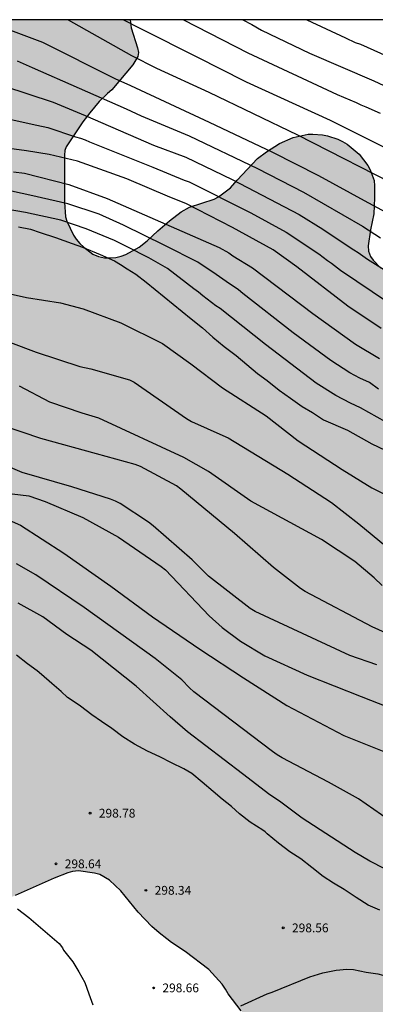
# Model space of a CAD drawing. Units: metres. Extents: x 577843 to 578195, y 4788790 to 4789041.
# Drawn here: x 578038 to 578068, y 4788956 to 4789040 of the extents above; entities that cross this region are included whole.
import ezdxf

# ---------------------------------------------------------------- set-up
doc = ezdxf.new("R2010")
doc.units = ezdxf.units.M
for name, color, linetype in [('010106', 9, 'Continuous'), ('020104', 34, 'Continuous'), ('020204', 9, 'Continuous'), ('020308', 9, 'Continuous'), ('100106', 63, 'Continuous'), ('990504', 63, 'Continuous')]:
    doc.layers.add(name, color=color, linetype=linetype)
doc.layers.add('020105', color=24, linetype='Continuous', lineweight=30)
doc.styles.add('ARIAL', font='ARIAL.TTF', dxfattribs={"height": 1})

# ---------------------------------------------------------------- blocks, each defined once
blk = doc.blocks.new('COTAPU')
blk.add_circle((0, 0), 0.075)

msp = doc.modelspace()

# ---------------------------------------------------------------- hatches: boundary and pattern name
at = {"layer": '990504'}
msp.add_hatch(color=256, dxfattribs=at).paths.add_polyline_path([(578194.161, 4789034.649), (578194.159, 4788934.157), (578192.637, 4788934.301), (578189.439, 4788934.295), (578188.235, 4788934.213), (578187.019, 4788933.973), (578186.799, 4788933.871), (578185.963, 4788933.333), (578185.379, 4788932.853), (578184.361, 4788932.213), (578183.545, 4788931.311), (578182.941, 4788929.831), (578182.489, 4788928.889), (578181.915, 4788927.903), (578181.561, 4788927.021), (578180.437, 4788924.985), (578180.079, 4788923.601), (578179.681, 4788922.412), (578179.423, 4788921.496), (578179.179, 4788920.058), (578179.075, 4788918.908), (578178.951, 4788918.222), (578178.851, 4788917.05), (578178.857, 4788914.492), (578179.025, 4788913.348), (578179.001, 4788912.066), (578178.713, 4788911.006), (578178.479, 4788910.61), (578178.165, 4788910.284), (578177.759, 4788910.05), (578177.281, 4788910.02), (578176.121, 4788910.232), (578174.995, 4788910.554), (578173.549, 4788911.11), (578173.021, 4788911.18), (578170.565, 4788911.172), (578168.761, 4788910.94), (578165.673, 4788910.9), (578163.058, 4788910.916), (578161.79, 4788911.066), (578159.852, 4788911.714), (578158.548, 4788912.054), (578157.536, 4788912.524), (578157.034, 4788912.632), (578156.798, 4788912.756), (578156.014, 4788913.428), (578155.244, 4788914.372), (578154.554, 4788915.128), (578153.434, 4788915.924), (578149.57, 4788918.174), (578147.285, 4788919.182), (578144.925, 4788920.428), (578142.907, 4788921.286), (578139.407, 4788922.274), (578135.702, 4788922.922), (578134.762, 4788923.208), (578133.576, 4788923.836), (578132.532, 4788924.694), (578130.742, 4788926.276), (578130.04, 4788926.976), (578128.094, 4788929.344), (578127.602, 4788930.122), (578126.27, 4788932.546), (578125.468, 4788933.58), (578125.104, 4788933.81), (578124.636, 4788934.026), (578124.202, 4788934.088), (578123.77, 4788933.998), (578122.992, 4788933.508), (578122.622, 4788933.324), (578122.23, 4788933.2), (578121.802, 4788933.138), (578121.272, 4788933.196), (578120.8, 4788933.388), (578120.358, 4788933.676), (578119.298, 4788934.514), (578118.384, 4788935.348), (578117.606, 4788936.42), (578117.406, 4788936.786), (578117.122, 4788937.186), (578115.834, 4788938.554), (578114.041, 4788940.99), (578113.695, 4788941.27), (578112.847, 4788941.728), (578111.679, 4788942.174), (578110.827, 4788942.408), (578110.361, 4788942.398), (578109.965, 4788942.34), (578109.163, 4788942.086), (578108.067, 4788941.495), (578106.119, 4788939.867), (578105.163, 4788938.895), (578104.305, 4788937.949), (578102.385, 4788936.181), (578101.439, 4788935.211), (578100.009, 4788934.213), (578098.583, 4788933.035), (578098.309, 4788932.693), (578097.455, 4788931.317), (578096.693, 4788930.387), (578096.269, 4788930.333), (578095.835, 4788930.389), (578095.411, 4788930.535), (578095.059, 4788930.719), (578092.867, 4788932.245), (578092.549, 4788932.503), (578091.735, 4788933.339), (578090.905, 4788934.369), (578090.717, 4788934.791), (578090.611, 4788935.267), (578090.651, 4788936.169), (578091.381, 4788940.073), (578091.741, 4788941.463), (578091.701, 4788941.981), (578091.523, 4788942.467), (578091.287, 4788942.819), (578090.965, 4788943.117), (578090.599, 4788943.369), (578089.511, 4788943.987), (578089.133, 4788944.125), (578088.633, 4788944.149), (578087.737, 4788944.053), (578086.479, 4788943.641), (578085.339, 4788943.053), (578083.633, 4788941.577), (578081.527, 4788940.029), (578081.143, 4788939.809), (578080.718, 4788939.681), (578080.242, 4788939.671), (578079.77, 4788939.749), (578079.352, 4788939.893), (578078.994, 4788940.091), (578077.906, 4788940.881), (578076.888, 4788941.919), (578076.206, 4788943.067), (578075.674, 4788944.257), (578075.43, 4788945.063), (578075.152, 4788946.365), (578074.794, 4788947.107), (578074.538, 4788947.449), (578073.434, 4788948.427), (578071.578, 4788950.351), (578070.244, 4788950.845), (578068.422, 4788951.095), (578067.06, 4788951.071), (578066.64, 4788950.985), (578066.208, 4788950.951), (578064.848, 4788950.965), (578063.432, 4788951.233), (578060.882, 4788952.245), (578060.044, 4788952.773), (578058.94, 4788953.563), (578057.876, 4788954.427), (578056.989, 4788955.403), (578056.741, 4788955.779), (578055.627, 4788957.213), (578055.401, 4788957.629), (578055.113, 4788958.041), (578053.955, 4788959.293), (578051.943, 4788960.855), (578050.775, 4788961.597), (578050.389, 4788961.931), (578049.713, 4788962.423), (578049.089, 4788962.969), (578047.939, 4788964.201), (578046.459, 4788966.019), (578045.469, 4788966.933), (578044.657, 4788967.421), (578044.189, 4788967.539), (578042.823, 4788967.743), (578042.323, 4788967.681), (578041.927, 4788967.573), (578040.755, 4788967.117), (578037.419, 4788965.619), (578035.247, 4788964.793), (578033.905, 4788964.429), (578032.917, 4788964.357), (578032.003, 4788964.47), (578031.543, 4788964.654), (578031.131, 4788964.89), (578030.429, 4788965.47), (578030.292, 4788965.918), (578030.292, 4788966.369), (578030.046, 4788967.753), (578029.732, 4788968.171), (578029.426, 4788968.449), (578028.694, 4788968.889), (578028.25, 4788969.047), (578027.774, 4788969.063), (578027.254, 4788968.977), (578026.79, 4788968.785), (578026.384, 4788968.478), (578024.418, 4788966.622), (578023.346, 4788965.898), (578022.558, 4788965.524), (578022.162, 4788965.426), (578021.248, 4788965.312), (578019.94, 4788965.338), (578018.736, 4788965.524), (578017.976, 4788965.84), (578017.198, 4788966.286), (578016.118, 4788967.172), (578015.79, 4788967.548), (578015.016, 4788968.638), (578014.806, 4788969.118), (578014.718, 4788969.626), (578014.72, 4788970.138), (578014.872, 4788971.086), (578015.232, 4788971.892), (578015.484, 4788972.234), (578015.81, 4788972.564), (578016.918, 4788973.456), (578019.34, 4788975.079), (578019.734, 4788975.403), (578020.058, 4788975.757), (578020.264, 4788976.117), (578020.286, 4788976.595), (578020.168, 4788976.981), (578019.932, 4788977.369), (578019.6, 4788977.737), (578018.818, 4788978.423), (578017.618, 4788979.187), (578017.18, 4788979.383), (578016.73, 4788979.521), (578015.402, 4788979.833), (578014.93, 4788980.015), (578013.768, 4788980.593), (578013.408, 4788980.917), (578012.93, 4788981.715), (578012.424, 4788982.463), (578012.06, 4788982.779), (578011.602, 4788982.951), (578011.116, 4788982.977), (578010.644, 4788982.917), (578008.75, 4788982.347), (578007.722, 4788982.196), (578007.313, 4788982.274), (578006.891, 4788982.434), (578005.765, 4788983.09), (578005.125, 4788983.716), (578004.611, 4788984.476), (578004.413, 4788984.906), (578003.711, 4788986.102), (578002.379, 4788987.253), (578000.823, 4788988.246), (577999.755, 4788989), (577999.143, 4788989.558), (577997.849, 4788990.875), (577997.585, 4788991.227), (577997.081, 4788992.047), (577996.977, 4788992.519), (577997.023, 4788992.991), (577997.351, 4788993.873), (577997.815, 4788994.633), (577998.957, 4788995.857), (577999.931, 4788996.645), (578000.991, 4788997.417), (578002.143, 4788997.977), (578002.973, 4788998.205), (578003.769, 4788998.509), (578004.065, 4788998.801), (578004.145, 4788999.175), (578003.845, 4788999.519), (578003.443, 4788999.703), (578002.147, 4788999.927), (578001.723, 4789000.037), (578000.863, 4789000.349), (578000.561, 4789000.591), (578000.281, 4789000.913), (578000.113, 4789001.315), (578000.127, 4789001.735), (578000.301, 4789002.119), (578000.655, 4789002.503), (578001.695, 4789003.355), (578002.365, 4789003.775), (578003.925, 4789004.387), (578005.105, 4789004.985), (578005.909, 4789005.509), (578007.029, 4789006.795), (578007.241, 4789007.259), (578007.329, 4789007.721), (578007.245, 4789008.173), (578006.967, 4789008.571), (578006.659, 4789008.835), (578006.323, 4789009.055), (578005.405, 4789009.517), (578004.539, 4789009.811), (578004.037, 4789009.921), (578003.121, 4789010.055), (578001.311, 4789010.045), (578000.505, 4789010.121), (578000.105, 4789010.365), (577999.803, 4789010.689), (577999.585, 4789011.097), (577999.421, 4789011.537), (577999.209, 4789012.427), (577999.199, 4789012.865), (577999.313, 4789014.163), (577999.563, 4789014.931), (577999.767, 4789015.327), (578000.587, 4789016.611), (578001.429, 4789017.793), (578002.967, 4789020.307), (578004.323, 4789021.976), (578005.005, 4789022.982), (578006.349, 4789025.136), (578006.925, 4789025.946), (578007.837, 4789027.088), (578009.495, 4789029.652), (578010.139, 4789030.442), (578010.947, 4789031.56), (578011.699, 4789032.79), (578012.205, 4789033.51), (578012.815, 4789034.236), (578013.651, 4789035.334), (578015.513, 4789037.97), (578016.297, 4789038.724), (578016.717, 4789039.026), (578018.097, 4789039.762), (578018.481, 4789039.806), (578018.895, 4789039.794), (578019.627, 4789039.664), (578019.993, 4789039.432), (578020.573, 4789038.842), (578020.809, 4789038.488), (578020.979, 4789038.106), (578021.245, 4789037.258), (578020.947, 4789035.06), (578021.009, 4789033.686), (578021.701, 4789031.42), (578022.829, 4789029.2), (578022.995, 4789028.73), (578023.357, 4789027.558), (578023.597, 4789026.414), (578023.669, 4789025.538), (578023.599, 4789024.338), (578023.231, 4789023.56), (578022.185, 4789021.81), (578021.333, 4789020.684), (578019.067, 4789018.062), (578018.093, 4789016.61), (578017.845, 4789016.18), (578017.347, 4789014.948), (578017.339, 4789014.502), (578017.385, 4789014.016), (578017.733, 4789013.156), (578018.231, 4789012.342), (578018.547, 4789012.066), (578018.929, 4789011.856), (578019.351, 4789011.71), (578019.787, 4789011.638), (578020.211, 4789011.632), (578020.717, 4789011.686), (578021.581, 4789011.946), (578021.995, 4789012.154), (578022.407, 4789012.422), (578023.281, 4789013.066), (578024.073, 4789013.724), (578026.289, 4789015.754), (578027.157, 4789016.7), (578028.693, 4789018.554), (578029.277, 4789019.43), (578029.959, 4789020.614), (578030.237, 4789021.418), (578030.267, 4789021.856), (578030.257, 4789022.868), (578030.197, 4789023.36), (578029.453, 4789025.898), (578029.241, 4789026.36), (578028.967, 4789026.766), (578028.339, 4789027.538), (578028.055, 4789027.938), (578027.807, 4789028.376), (578027.391, 4789029.28), (578027.059, 4789030.182), (578026.929, 4789030.952), (578026.951, 4789031.362), (578027.051, 4789031.788), (578027.225, 4789032.226), (578027.681, 4789033.034), (578028.513, 4789034.126), (578028.879, 4789034.414), (578030.409, 4789035.282), (578031.397, 4789035.973), (578031.629, 4789036.349), (578031.667, 4789036.807), (578031.527, 4789037.229), (578031.237, 4789037.651), (578030.961, 4789037.949), (578029.903, 4789038.815), (578028.611, 4789039.475), (578028.301, 4789039.701), (578027.939, 4789040.059), (578027.67, 4789040.464), (578047.253, 4789040.464), (578047.331, 4789039.783), (578047.885, 4789038.077), (578047.971, 4789037.669), (578047.909, 4789037.321), (578047.485, 4789036.621), (578045.693, 4789034.477), (578045.299, 4789034.159), (578044.603, 4789033.481), (578043.789, 4789032.505), (578043.211, 4789031.743), (578041.791, 4789029.613), (578041.675, 4789029.277), (578041.635, 4789028.889), (578041.646, 4789024.872), (578041.722, 4789023.614), (578041.838, 4789023.238), (578042.414, 4789022.066), (578042.634, 4789021.702), (578042.95, 4789021.334), (578043.298, 4789021.018), (578044.066, 4789020.444), (578044.53, 4789020.238), (578045.04, 4789020.112), (578045.574, 4789020.11), (578046.008, 4789020.15), (578046.47, 4789020.252), (578046.888, 4789020.414), (578048.014, 4789021.016), (578048.702, 4789021.572), (578049.622, 4789022.439), (578050.598, 4789023.289), (578051.608, 4789024.063), (578052.308, 4789024.443), (578054.424, 4789025.125), (578054.792, 4789025.329), (578055.812, 4789026.087), (578056.386, 4789026.769), (578058.128, 4789028.615), (578058.896, 4789029.177), (578059.996, 4789029.879), (578061.16, 4789030.403), (578062.468, 4789030.685), (578062.854, 4789030.695), (578063.678, 4789030.623), (578064.108, 4789030.537), (578064.984, 4789030.271), (578065.398, 4789030.069), (578065.792, 4789029.821), (578066.814, 4789028.987), (578067.566, 4789027.997), (578067.758, 4789027.635), (578068.092, 4789026.735), (578068.124, 4789026.277), (578068.124, 4789025.255), (578068.056, 4789023.873), (578067.768, 4789022.511), (578067.57, 4789021.153), (578067.608, 4789020.685), (578067.772, 4789020.235), (578068, 4789019.905), (578068.64, 4789019.255), (578069.048, 4789018.961), (578069.532, 4789018.875), (578069.968, 4789018.897), (578070.408, 4789018.981), (578070.863, 4789019.157), (578071.339, 4789019.407), (578071.743, 4789019.719), (578073.753, 4789021.909), (578074.659, 4789023.145), (578075.933, 4789025.089), (578076.707, 4789026.379), (578077.279, 4789027.181), (578077.905, 4789027.929), (578078.513, 4789028.751), (578079.167, 4789029.487), (578079.869, 4789030.193), (578080.637, 4789030.785), (578081.071, 4789031.005), (578082.387, 4789031.549), (578082.793, 4789031.569), (578084.133, 4789031.436), (578084.569, 4789031.3), (578085.015, 4789031.038), (578085.403, 4789030.69), (578085.687, 4789030.356), (578086.457, 4789029.284), (578086.641, 4789028.857), (578086.739, 4789028.369), (578086.773, 4789027.407), (578086.643, 4789026.457), (578086.131, 4789024.149), (578086.149, 4789023.689), (578086.287, 4789023.297), (578086.593, 4789022.931), (578086.895, 4789022.679), (578087.305, 4789022.435), (578087.747, 4789022.367), (578088.203, 4789022.513), (578090.009, 4789023.625), (578091.227, 4789024.251), (578091.649, 4789024.389), (578092.113, 4789024.443), (578092.613, 4789024.399), (578093.101, 4789024.242), (578093.523, 4789024.054), (578093.895, 4789023.82), (578094.245, 4789023.552), (578095.549, 4789022.364), (578096.209, 4789021.815), (578097.067, 4789021.45), (578097.975, 4789021.196), (578098.809, 4789021.146), (578099.291, 4789021.188), (578101.565, 4789021.582), (578102.487, 4789021.676), (578103.877, 4789021.644), (578104.287, 4789021.554), (578105.581, 4789021.044), (578106.892, 4789020.29), (578107.23, 4789019.966), (578107.782, 4789019.23), (578108.008, 4789018.828), (578108.63, 4789017.496), (578108.668, 4789017.004), (578108.54, 4789016.51), (578108.154, 4789015.698), (578107.898, 4789015.366), (578106.988, 4789014.478), (578106.646, 4789014.19), (578105.104, 4789013.151), (578104.336, 4789012.543), (578103.994, 4789012.217), (578103.732, 4789011.869), (578103.562, 4789011.503), (578103.206, 4789010.393), (578103.148, 4789010.013), (578103.14, 4789009.579), (578103.18, 4789008.739), (578103.324, 4789008.257), (578103.808, 4789007.127), (578104.014, 4789006.737), (578104.858, 4789004.665), (578105.196, 4789003.785), (578105.936, 4789001.615), (578106.118, 4789001.249), (578107.354, 4788999.971), (578108.026, 4788999.341), (578109.18, 4788998.481), (578110.458, 4788997.729), (578111.634, 4788996.865), (578114.372, 4788994.979), (578116.136, 4788993.565), (578117.09, 4788992.561), (578117.368, 4788992.193), (578117.714, 4788991.889), (578119.207, 4788989.651), (578119.701, 4788988.319), (578119.715, 4788986.983), (578119.653, 4788986.565), (578119.141, 4788984.341), (578118.459, 4788982.709), (578117.909, 4788981.563), (578117.777, 4788981.143), (578117.853, 4788979.453), (578118.003, 4788978.507), (578118.263, 4788977.557), (578119.125, 4788975.639), (578119.229, 4788975.131), (578119.237, 4788974.601), (578119.165, 4788973.275), (578118.729, 4788971.913), (578117.847, 4788969.464), (578117.641, 4788968.69), (578117.589, 4788968.258), (578117.551, 4788966.966), (578117.619, 4788965.762), (578117.777, 4788964.48), (578117.915, 4788964.054), (578118.437, 4788962.948), (578119.137, 4788961.728), (578119.441, 4788961.324), (578119.811, 4788960.948), (578120.203, 4788960.626), (578120.955, 4788960.19), (578121.357, 4788960.008), (578122.289, 4788959.676), (578123.603, 4788959.416), (578124.925, 4788959.266), (578126.307, 4788959.362), (578127.151, 4788959.63), (578127.539, 4788959.844), (578127.899, 4788960.094), (578128.599, 4788960.71), (578128.765, 4788961.13), (578128.881, 4788961.56), (578128.949, 4788962.013), (578128.949, 4788962.453), (578128.845, 4788963.291), (578128.541, 4788964.109), (578127.033, 4788967.099), (578126.123, 4788970.319), (578125.931, 4788971.579), (578125.965, 4788971.965), (578126.101, 4788972.345), (578126.289, 4788972.699), (578126.823, 4788973.571), (578127.115, 4788973.907), (578127.443, 4788974.155), (578127.825, 4788974.353), (578128.219, 4788974.469), (578128.649, 4788974.483), (578129.181, 4788974.449), (578129.639, 4788974.311), (578129.999, 4788974.125), (578130.339, 4788973.891), (578131.349, 4788973.029), (578131.643, 4788972.693), (578133.121, 4788970.417), (578133.435, 4788970.077), (578134.961, 4788968.843), (578136.499, 4788967.881), (578136.871, 4788967.705), (578138.286, 4788967.321), (578138.682, 4788967.255), (578141.196, 4788967.167), (578142.54, 4788966.881), (578143.756, 4788966.383), (578145.112, 4788965.697), (578146.272, 4788964.925), (578147.5, 4788964.421), (578147.906, 4788964.407), (578148.304, 4788964.455), (578148.656, 4788964.577), (578149.038, 4788964.849), (578150.28, 4788966.017), (578151.122, 4788966.933), (578151.564, 4788967.563), (578151.884, 4788968.293), (578152.308, 4788969.423), (578152.552, 4788970.217), (578152.552, 4788974.553), (578152.626, 4788974.941), (578152.756, 4788975.299), (578152.788, 4788975.645), (578152.946, 4788976.389), (578153.08, 4788976.745), (578153.276, 4788977.089), (578153.49, 4788977.357), (578153.994, 4788977.807), (578154.9, 4788978.29), (578156.041, 4788977.78), (578156.855, 4788978.134), (578158.961, 4788978.898), (578160.991, 4788979.728), (578161.985, 4788979.984), (578163.031, 4788980.412), (578164.923, 4788981.56), (578165.895, 4788982.468), (578166.209, 4788982.852), (578166.307, 4788983.046), (578166.383, 4788983.44), (578166.377, 4788984.062), (578166.303, 4788984.544), (578165.953, 4788985.778), (578165.823, 4788986.03), (578164.723, 4788987.408), (578163.427, 4788989.142), (578162.707, 4788989.866), (578161.759, 4788990.91), (578160.991, 4788992.132), (578160.303, 4788993.024), (578160.121, 4788993.474), (578160.067, 4788993.728), (578160.043, 4788996.606), (578160.141, 4788997.1), (578160.56, 4788998.426), (578160.776, 4788998.79), (578161.334, 4788999.358), (578162.287, 4789000.07), (578162.671, 4789000.236), (578163.823, 4789000.404), (578164.019, 4789000.378), (578165.275, 4789000.036), (578166.265, 4788999.61), (578167.157, 4788999.17), (578168.463, 4788998.71), (578169.437, 4788998.436), (578170.471, 4788998.292), (578171.241, 4788998.35), (578171.679, 4788998.498), (578172.175, 4788998.84), (578172.659, 4788999.311), (578172.773, 4788999.487), (578173.183, 4789000.461), (578173.477, 4789002.065), (578173.717, 4789002.559), (578173.985, 4789002.909), (578174.383, 4789003.165), (578175.245, 4789003.435), (578176.757, 4789003.331), (578176.969, 4789003.281), (578177.933, 4789002.997), (578178.481, 4789002.745), (578179.515, 4789002.423), (578181.757, 4789001.205), (578183.859, 4789000.289), (578184.979, 4789000.079), (578186.077, 4789000.149), (578187.177, 4789000.561), (578187.511, 4789000.815), (578188.143, 4789002.037), (578188.187, 4789002.223), (578188.213, 4789002.771), (578188.181, 4789003.867), (578188.047, 4789004.453), (578187.929, 4789004.729), (578187.777, 4789004.961), (578187.313, 4789005.461), (578186.439, 4789006.611), (578185.719, 4789007.645), (578185.165, 4789008.527), (578184.441, 4789009.461), (578183.275, 4789011.423), (578182.867, 4789012.015), (578182.785, 4789012.217), (578182.527, 4789013.395), (578182.489, 4789014.669), (578182.557, 4789015.651), (578182.811, 4789016.687), (578183.447, 4789018.433), (578183.783, 4789019.537), (578183.967, 4789020.537), (578184.213, 4789021.487), (578184.563, 4789022.575), (578185.247, 4789025.764), (578185.565, 4789027.998), (578186.097, 4789030.262), (578186.275, 4789030.808), (578187.187, 4789032.518), (578187.597, 4789033.68), (578187.921, 4789034.14), (578188.665, 4789034.896), (578189.053, 4789035.174), (578189.843, 4789035.548), (578190.805, 4789035.774), (578191.223, 4789035.768), (578191.307, 4789035.712), (578191.307, 4789035.602), (578192.219, 4789035.55), (578192.475, 4789035.466), (578193.601, 4789035.06)])

# ---------------------------------------------------------------- linework, layer by layer
at = {"layer": '010106', "flags": 128}
msp.add_lwpolyline([(577844.166, 4788790.475), (578194.156, 4788790.468), (578194.161, 4789040.461), (577844.171, 4789040.468)], close=True, dxfattribs=at)
at = {"layer": '020104', "flags": 128}
for points, elevation in [([(578041.96, 4789040.464), (578047.357, 4789037.397), (578049.488, 4789036.338), (578053.954, 4789034.267), (578061.537, 4789030.624), (578070.811, 4789025.898)], 279), ([(578074.592, 4789026.717), (578064.377, 4789031.847), (578057.196, 4789035.14), (578057.017, 4789035.228), (578053.028, 4789037.245), (578048.208, 4789039.652), (578046.661, 4789040.464)], 278), ([(578051.814, 4789040.464), (578057.287, 4789037.638), (578064.947, 4789034.065), (578066.547, 4789033.39), (578066.946, 4789033.195), (578067.377, 4789033.013), (578068.62, 4789032.493)], 277), ([(578056.884, 4789040.464), (578057.635, 4789040.071), (578058.466, 4789039.576), (578062.583, 4789037.603), (578068.053, 4789035.256), (578076.176, 4789031.443)], 276), ([(578037.592, 4789036.94), (578038.886, 4789036.373), (578046.916, 4789032.86), (578048.191, 4789032.264), (578052.291, 4789030.553), (578058.118, 4789027.76), (578062.043, 4789025.743), (578067.105, 4789022.814), (578068.63, 4789021.819)], 281), ([(578036.434, 4789034.83), (578040.679, 4789033.419), (578043.397, 4789032.27), (578049.243, 4789029.736), (578052.002, 4789028.722), (578055.971, 4789026.799), (578061.698, 4789023.821), (578063.7, 4789022.578), (578064.071, 4789022.304), (578066.371, 4789020.796), (578066.737, 4789020.567), (578067.533, 4789020.004), (578073.703, 4789016.123)], 282), ([(578035.105, 4789032.359), (578039.273, 4789031.449), (578040.212, 4789031.243), (578042.565, 4789030.449), (578042.992, 4789030.345), (578043.389, 4789030.202), (578043.772, 4789030.029), (578049.196, 4789027.859), (578051.873, 4789026.748), (578052.275, 4789026.606), (578057.553, 4789023.961), (578060.582, 4789022.315), (578063.371, 4789020.448), (578064.108, 4789019.882), (578064.463, 4789019.658), (578065.216, 4789019.071), (578069.307, 4789016.306)], 283), ([(578068.686, 4789014.076), (578065.839, 4789015.998), (578061.501, 4789019.36), (578059.475, 4789020.797), (578055.981, 4789022.715), (578051.999, 4789024.763), (578050.622, 4789025.291), (578046.963, 4789026.866), (578042.743, 4789028.369), (578040.323, 4789028.957), (578038.377, 4789029.252), (578033.51, 4789029.924)], 284), ([(578068.465, 4789008.891), (578067.71, 4789009.451), (578066.86, 4789009.839), (578066.012, 4789010.305), (578064.383, 4789011.348), (578061.17, 4789013.723), (578056.883, 4789017.082), (578056.513, 4789017.384), (578056.129, 4789017.653), (578055.743, 4789017.883), (578054.607, 4789018.692), (578053.027, 4789019.76), (578050.196, 4789021.177), (578046.683, 4789022.908), (578044.585, 4789023.853), (578041.911, 4789024.744), (578038.662, 4789025.479), (578036.46, 4789025.951)], 286), ([(578071.206, 4789004.899), (578066.917, 4789007.303), (578066.506, 4789007.512), (578066.079, 4789007.69), (578064.82, 4789008.361), (578063.132, 4789009.401), (578058.796, 4789012.718), (578054.933, 4789015.797), (578054.577, 4789016.022), (578053.456, 4789016.864), (578053.089, 4789017.185), (578052.695, 4789017.467), (578050.443, 4789019.203), (578048.832, 4789020.128), (578046.997, 4789021.072), (578045.896, 4789021.597), (578043.484, 4789022.594), (578041.335, 4789023.328), (578038.308, 4789023.989), (578034.139, 4789024.718)], 287), ([(578037.698, 4789022.779), (578038.721, 4789022.561), (578039.552, 4789022.279), (578040.863, 4789021.859), (578042.278, 4789021.335), (578043.17, 4789021.02), (578044.69, 4789020.39), (578045.896, 4789019.866), (578046.421, 4789019.551), (578046.997, 4789019.184), (578047.731, 4789018.712), (578048.623, 4789018.03), (578052.469, 4789014.909), (578053.423, 4789014.137), (578054.319, 4789013.349), (578055.267, 4789012.539), (578056.309, 4789011.785), (578057.211, 4789011.015), (578058.127, 4789010.223), (578058.943, 4789009.639), (578059.991, 4789008.819), (578060.937, 4789008.113), (578061.94, 4789007.401), (578062.824, 4789006.909), (578063.768, 4789006.287), (578065.828, 4789005.383), (578067.9, 4789004.213), (578069.026, 4789003.669)], 288), ([(578034.553, 4789017.573), (578038.387, 4789016.733), (578041.297, 4789016.267), (578043.22, 4789015.759), (578046.448, 4789014.55), (578050.016, 4789012.785), (578052.428, 4789011.049), (578055.131, 4789009.005), (578058.86, 4789006.604), (578061.608, 4789004.472), (578065.352, 4789002.041), (578067.884, 4789000.466), (578071.464, 4788998.704)], 289), ([(578068.785, 4788992.13), (578068.101, 4788992.777), (578066.456, 4788994.169), (578063.602, 4788996.047), (578057.564, 4788999.338), (578053.947, 4789001.861), (578051.818, 4789003.059), (578044.582, 4789006.409), (578043.154, 4789006.855), (578040.368, 4789007.784), (578037.782, 4789009.144)], 291), ([(578069.892, 4788987.706), (578067.916, 4788988.581), (578062.213, 4788991.591), (578061.796, 4788991.848), (578059.486, 4788993.646), (578056.163, 4788996.572), (578051.589, 4789000.344), (578051.194, 4789000.633), (578048.125, 4789002.286), (578047.672, 4789002.469), (578044.37, 4789003.362), (578039.625, 4789004.687), (578036.345, 4789005.788)], 292), ([(578068.315, 4788985.351), (578066.014, 4788986.122), (578057.914, 4788989.89), (578057.497, 4788990.157), (578053.948, 4788992.901), (578052.556, 4788994.32), (578049.216, 4788997.23), (578048.824, 4788997.521), (578046.382, 4788999.119), (578045.989, 4788999.33), (578045.569, 4788999.506), (578042.252, 4789000.543), (578038.024, 4789001.761), (578034.811, 4789003.136)], 293), ([(578033.132, 4789000.447), (578038.574, 4788999.769), (578039.991, 4788999.304), (578043.189, 4788997.916), (578046.243, 4788996.26), (578049.905, 4788993.731), (578050.278, 4788993.443), (578053.997, 4788989.526), (578055.099, 4788988.534), (578056.664, 4788987.369), (578058.743, 4788986.104), (578062.38, 4788984.466), (578066.973, 4788982.641), (578069.226, 4788981.76)], 294), ([(578109.484, 4788954.66), (578105.428, 4788956.469), (578101.265, 4788958.043), (578097.926, 4788959.078), (578089.112, 4788962.376), (578084.961, 4788963.962), (578080.85, 4788965.667), (578074.59, 4788968.732), (578071.637, 4788970.44), (578070.031, 4788971.61), (578066.766, 4788973.873), (578064.201, 4788975.313), (578060.222, 4788977.391), (578059.796, 4788977.643), (578059.395, 4788977.929), (578052.675, 4788983.044), (578052.316, 4788983.369), (578051.648, 4788984.051), (578049.393, 4788985.887), (578043.314, 4788990.23), (578039.194, 4788993.025), (578037.544, 4788993.977)], 296), ([(578101.626, 4788954.098), (578093.943, 4788957.354), (578093.478, 4788957.466), (578085.964, 4788959.95), (578083.208, 4788960.919), (578078.718, 4788963.078), (578071.682, 4788966.532), (578067.713, 4788968.552), (578066.475, 4788969.311), (578061.939, 4788972.227), (578059.996, 4788973.692), (578059.176, 4788974.216), (578056.854, 4788976.027), (578052.131, 4788979.616), (578050.669, 4788980.899), (578047.757, 4788983.509), (578043.871, 4788986.593), (578041.844, 4788987.942), (578039.779, 4788989.442), (578037.677, 4788990.61)], 297), ([(578068.568, 4788964.364), (578067.59, 4788964.812), (578066.544, 4788965.444), (578065.529, 4788966.132), (578064.621, 4788966.668), (578063.743, 4788967.256), (578062.775, 4788968.018), (578061.833, 4788968.774), (578060.879, 4788969.364), (578059.921, 4788970.102), (578058.961, 4788970.89), (578058.781, 4788971.056), (578058.575, 4788971.208), (578057.507, 4788971.896), (578056.599, 4788972.594), (578055.907, 4788973.244), (578055.107, 4788973.856), (578054.335, 4788974.526), (578053.399, 4788975.32), (578052.529, 4788976.052), (578051.845, 4788976.438), (578050.791, 4788976.972), (578049.767, 4788977.482), (578048.713, 4788977.966), (578047.607, 4788978.572), (578046.619, 4788979.194), (578045.675, 4788979.894), (578044.789, 4788980.492), (578043.969, 4788981.07), (578043.009, 4788981.806), (578042.116, 4788982.39), (578041.892, 4788982.534), (578041.346, 4788983.06), (578040.554, 4788983.74), (578039.676, 4788984.518), (578039.294, 4788984.834), (578038.482, 4788985.436), (578037.542, 4788986.158)], 298), ([(578037.629, 4788964.478), (578038.575, 4788963.748), (578039.397, 4788963.06), (578041.181, 4788961.528), (578041.473, 4788961.162), (578041.557, 4788960.966), (578042.343, 4788959.966), (578042.849, 4788959.102), (578043.359, 4788958.2), (578043.723, 4788957.236), (578044.053, 4788956.28)], 298), ([(578056.709, 4788956.208), (578058.963, 4788957.23), (578059.392, 4788957.372), (578062.592, 4788958.662), (578063.716, 4788959.03), (578064.834, 4788959.236), (578065.77, 4788959.34), (578066.34, 4788959.298), (578067.418, 4788959.086), (578068.408, 4788958.938), (578068.83, 4788958.806), (578069.968, 4788958.482), (578071.132, 4788958.246), (578072.16, 4788958.046), (578073.24, 4788957.934), (578074.466, 4788957.782), (578075.502, 4788957.664), (578076.672, 4788957.534), (578077.912, 4788957.382), (578079.09, 4788957.118), (578080.19, 4788956.888), (578081.224, 4788956.71), (578082.342, 4788956.48), (578083.488, 4788956.246)], 299)]:
    msp.add_lwpolyline(points, dxfattribs=dict(at, elevation=elevation))
at = {"layer": '020105', "flags": 128}
for points, elevation in [([(578034.638, 4789040.464), (578039.742, 4789038.548), (578045.923, 4789035.429), (578047.28, 4789034.852), (578054.005, 4789031.714), (578059.405, 4789029.148), (578063.352, 4789027.141), (578067.254, 4789025.01), (578071.729, 4789022.597)], 280), ([(578062.355, 4789040.464), (578065.646, 4789038.909), (578066.462, 4789038.528), (578066.924, 4789038.386), (578070.907, 4789036.596)], 275), ([(578037.276, 4789027.46), (578038.21, 4789027.347), (578042.013, 4789026.399), (578045.286, 4789025.191), (578054.847, 4789021.004), (578055.687, 4789020.552), (578056.027, 4789020.3), (578057.712, 4789019.273), (578062.868, 4789015.361), (578066.486, 4789012.739), (578068.56, 4789011.527)], 285), ([(578035.04, 4789013.634), (578039.226, 4789012.055), (578042.949, 4789010.819), (578043.883, 4789010.622), (578047.179, 4789009.685), (578047.574, 4789009.487), (578052.052, 4789006.386), (578052.474, 4789006.136), (578055.176, 4789004.944), (578055.619, 4789004.723), (578060.719, 4789001.632), (578064.462, 4788999.21), (578066.773, 4788997.4), (578070.847, 4788994.019)], 290), ([(578036.131, 4788998.033), (578037.871, 4788997.264), (578041.579, 4788994.877), (578045.604, 4788992.066), (578049.149, 4788989.438), (578053.202, 4788986.664), (578056.93, 4788984.241), (578060.632, 4788981.852), (578065.497, 4788979.295), (578069.192, 4788977.832), (578069.642, 4788977.682), (578072.769, 4788976.315), (578074.656, 4788975.143), (578076.667, 4788973.7), (578079.666, 4788971.16), (578086.654, 4788966.369), (578088.411, 4788965.501), (578093.059, 4788963.705), (578098.695, 4788961.768), (578102.463, 4788960.573), (578104.126, 4788959.853)], 295)]:
    msp.add_lwpolyline(points, dxfattribs=dict(at, elevation=elevation))
at = {"layer": '100106', "elevation": 107.063}
for points in [[(578047.253, 4789040.464), (578047.331, 4789039.783), (578047.885, 4789038.077), (578047.971, 4789037.669), (578047.909, 4789037.321), (578047.485, 4789036.621), (578045.693, 4789034.477), (578045.299, 4789034.159), (578044.603, 4789033.481), (578043.789, 4789032.505), (578043.211, 4789031.743), (578041.791, 4789029.613), (578041.675, 4789029.277), (578041.635, 4789028.889), (578041.646, 4789024.872), (578041.722, 4789023.614), (578041.838, 4789023.238), (578042.414, 4789022.066), (578042.634, 4789021.702), (578042.95, 4789021.334), (578043.298, 4789021.018), (578044.066, 4789020.444), (578044.53, 4789020.238), (578045.04, 4789020.112), (578045.574, 4789020.11), (578046.008, 4789020.15), (578046.47, 4789020.252), (578046.888, 4789020.414), (578048.014, 4789021.016), (578048.702, 4789021.572), (578049.622, 4789022.439), (578050.598, 4789023.289), (578051.608, 4789024.063), (578052.308, 4789024.443), (578054.424, 4789025.125), (578054.792, 4789025.329), (578055.812, 4789026.087), (578056.386, 4789026.769), (578058.128, 4789028.615), (578058.896, 4789029.177), (578059.996, 4789029.879), (578061.16, 4789030.403), (578062.468, 4789030.685), (578062.854, 4789030.695), (578063.678, 4789030.623), (578064.108, 4789030.537), (578064.984, 4789030.271), (578065.398, 4789030.069), (578065.792, 4789029.821), (578066.814, 4789028.987), (578067.566, 4789027.997), (578067.758, 4789027.635), (578068.092, 4789026.735), (578068.124, 4789026.277), (578068.124, 4789025.255), (578068.056, 4789023.873), (578067.768, 4789022.511), (578067.57, 4789021.153), (578067.608, 4789020.685), (578067.772, 4789020.235), (578068, 4789019.905), (578068.64, 4789019.255)], [(578056.741, 4788955.779), (578055.627, 4788957.213), (578055.401, 4788957.629), (578055.113, 4788958.041), (578053.955, 4788959.293), (578051.943, 4788960.855), (578050.775, 4788961.597), (578050.389, 4788961.931), (578049.713, 4788962.423), (578049.089, 4788962.969), (578047.939, 4788964.201), (578046.459, 4788966.019), (578045.469, 4788966.933), (578044.657, 4788967.421), (578044.189, 4788967.539), (578042.823, 4788967.743), (578042.323, 4788967.681), (578041.927, 4788967.573), (578040.755, 4788967.117), (578037.419, 4788965.619)]]:
    msp.add_lwpolyline(points, dxfattribs=at)

# ---------------------------------------------------------------- block references
at = {"layer": '020204', "rotation": 359.9987685839998}
for p in [(578043.821, 4788972.66, 298.784), (578040.909, 4788968.332, 298.64), (578048.589, 4788966.068, 298.344), (578060.325, 4788962.86, 298.56), (578049.253, 4788957.732, 298.664)]:
    msp.add_blockref('COTAPU', p, dxfattribs=at)

# ---------------------------------------------------------------- texts
at = {"layer": '020308', "style": 'ARIAL'}
for s, p in [('298.78', (578044.571, 4788972.285, 298.776)), ('298.64', (578041.659, 4788967.957, 298.632)), ('298.34', (578049.339, 4788965.693, 298.336)), ('298.56', (578061.075, 4788962.485, 298.552)), ('298.66', (578050.003, 4788957.357, 298.656))]:
    msp.add_text(s, height=0.75, rotation=359.99877, dxfattribs=at).set_placement(p)

doc.saveas('drawing.dxf')
